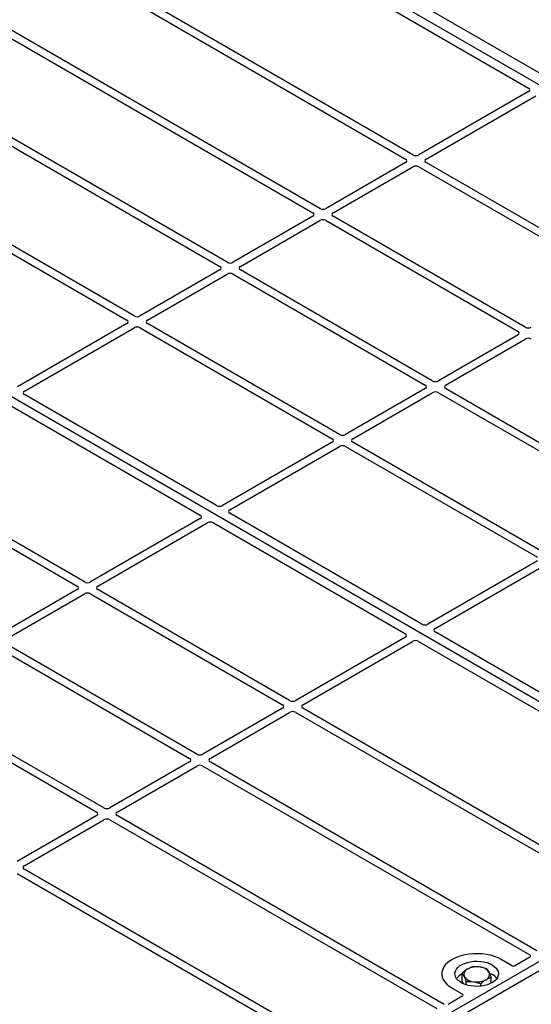
# Model space of a CAD drawing. Units: millimetres. Extents: x 0 to 420, y 0 to 297.
# Drawn here: x 309 to 344, y 126 to 194 of the extents above; entities that cross this region are included whole.
import ezdxf

# ---------------------------------------------------------------- set-up
doc = ezdxf.new("R2010")
doc.units = ezdxf.units.MM

msp = doc.modelspace()

# ---------------------------------------------------------------- linework, layer by layer
at = {"color": 7, "linetype": 'Continuous', "lineweight": 25}
for p, q in [((321.7509, 203.3578), (398.6021, 158.9925)), ((321.0438, 202.9496), (397.895, 158.5843)), ((321.6095, 202.623), (397.27, 158.9452)), ((326.6993, 199.0316), (344.2741, 188.8859)), ((318.0517, 194.2472), (335.8055, 183.9982)), ((336.3005, 184.284), (318.7277, 194.4285)), ((306.8837, 193.3059), (329.4062, 180.304)), ((329.9012, 180.5897), (307.3787, 193.5917)), ((323.5018, 176.8955), (300.9793, 189.8974)), ((300.4844, 189.6117), (323.0069, 176.6097)), ((344.2728, 188.6423), (336.7231, 184.284)), ((337.2181, 183.9982), (344.7678, 188.3566)), ((335.8055, 183.7542), (330.3238, 180.5897)), ((350.4426, 176.1199), (337.2181, 183.7542)), ((299.0348, 183.06), (316.6076, 172.9155)), ((317.1025, 173.2012), (299.3488, 183.4502)), ((330.8188, 180.304), (336.3005, 183.4685)), ((336.7231, 183.4685), (349.9476, 175.8341)), ((284.84, 181.3964), (360.5004, 137.7185)), ((329.4062, 180.06), (323.9245, 176.8955)), ((324.4195, 176.6097), (329.9012, 179.7742)), ((330.3238, 179.7742), (343.5483, 172.1399)), ((344.0433, 172.4256), (330.8188, 180.06)), ((323.0069, 176.3657), (317.5252, 173.2012)), ((337.644, 168.7314), (324.4195, 176.3657)), ((318.0202, 172.9155), (323.5018, 176.08)), ((323.9245, 176.08), (337.149, 168.4456)), ((316.6076, 172.6715), (309.0579, 168.3131)), ((309.5528, 168.0274), (317.1025, 172.3857)), ((317.5252, 172.3857), (330.7497, 164.7514)), ((331.2447, 165.0371), (318.0202, 172.6715)), ((343.5483, 171.8959), (338.0666, 168.7314)), ((338.5616, 168.4456), (344.0433, 171.6102)), ((337.149, 168.2017), (331.6673, 165.0371)), ((351.7861, 160.5673), (338.5616, 168.2017)), ((322.778, 160.1483), (309.5516, 167.7838)), ((332.1623, 164.7514), (337.644, 167.9159)), ((338.0666, 167.9159), (351.2911, 160.2816)), ((308.4202, 167.1307), (321.6467, 159.4952)), ((330.7497, 164.5074), (323.2, 160.1491)), ((323.695, 159.8633), (331.2447, 164.2217)), ((331.6673, 164.2217), (344.8918, 156.5873)), ((345.3868, 156.8731), (332.1623, 164.5074)), ((299.9536, 162.2419), (313.1781, 154.6075)), ((313.6731, 154.8933), (300.4486, 162.5276)), ((336.9202, 151.9843), (323.6937, 159.6197)), ((321.6454, 159.2516), (314.0957, 154.8933)), ((314.5907, 154.6075), (322.1404, 158.9659)), ((322.5624, 158.9666), (335.7888, 151.3311)), ((344.8918, 156.3433), (337.3421, 151.985)), ((337.8371, 151.6992), (345.3868, 156.0576)), ((313.1781, 154.3635), (307.6964, 151.199)), ((308.1914, 150.9133), (313.6731, 154.0778)), ((314.0957, 154.0778), (327.3202, 146.4434)), ((327.8152, 146.7292), (314.5907, 154.3635)), ((355.4106, 141.31), (337.8359, 151.4556)), ((321.4159, 143.0349), (308.1914, 150.6693)), ((335.7875, 151.0875), (328.2378, 146.7292)), ((328.7328, 146.4434), (336.2825, 150.8018)), ((336.7045, 150.8025), (354.2792, 140.6568)), ((307.6964, 150.3835), (320.9209, 142.7492)), ((301.2971, 146.6893), (314.5216, 139.055)), ((315.0166, 139.3407), (301.7921, 146.975)), ((327.3202, 146.1995), (321.8385, 143.0349)), ((322.3335, 142.7492), (327.8152, 145.9137)), ((328.2378, 145.9137), (345.9916, 135.6647)), ((346.3056, 136.0549), (328.7328, 146.1995)), ((320.9209, 142.5052), (315.4392, 139.3407)), ((344.856, 129.5032), (322.3335, 142.5052)), ((315.9342, 139.055), (321.4159, 142.2195)), ((321.8385, 142.2195), (344.361, 129.2175)), ((314.5216, 138.811), (309.0399, 135.6464)), ((309.5349, 135.3607), (315.0166, 138.5252)), ((315.4392, 138.5252), (337.9617, 125.5233)), ((338.4567, 125.809), (315.9342, 138.811)), ((360.5004, 137.7185), (323.7308, 116.4919)), ((361.0661, 137.392), (324.2965, 116.1654)), ((327.2886, 124.8677), (309.5349, 135.1167)), ((309.0399, 134.831), (326.6127, 124.6864)), ((343.107, 128.4923), (342.3985, 128.9013)), ((344.3619, 129.0551), (343.387, 128.4923)), ((339.6953, 127.4187), (339.6953, 127.9655)), ((339.7825, 127.2373), (339.6953, 127.4187)), ((341.5941, 127.9643), (341.7621, 127.8807)), ((341.7075, 127.2794), (341.7075, 127.6649)), ((339.0044, 126.942), (339.7128, 126.533)), ((339.9729, 127.1647), (339.9729, 127.3874)), ((340.9789, 127.0707), (340.9789, 127.237)), ((339.7128, 126.3713), (338.738, 125.8085))]:
    msp.add_line(p, q, dxfattribs=at)
at = {"color": 7, "linetype": 'Continuous', "lineweight": 25, "flags": 128}
for points in [[(342.3985, 128.9013), (342.1724, 129.0164), (341.9231, 129.1142), (341.6546, 129.1932), (341.371, 129.2521), (341.0769, 129.2901), (340.7768, 129.3065), (340.4756, 129.301), (340.1779, 129.2738), (339.8884, 129.2252), (339.6118, 129.1561), (339.3524, 129.0676), (339.1143, 128.9609), (338.9011, 128.8379), (338.7164, 128.7004), (338.563, 128.5507), (338.4433, 128.391), (338.3592, 128.2239), (338.3121, 128.052), (338.3026, 127.8781), (338.331, 127.7049), (338.3967, 127.5351), (338.4988, 127.3714), (338.6356, 127.2164), (338.805, 127.0725), (339.0044, 126.942)], [(342.3985, 128.9013), (342.1724, 129.0164), (341.9231, 129.1142), (341.6546, 129.1932), (341.371, 129.2521), (341.0769, 129.2901), (340.7768, 129.3065), (340.4756, 129.301), (340.1779, 129.2738), (339.8884, 129.2252), (339.6118, 129.1561), (339.3524, 129.0676), (339.1143, 128.9609), (338.9011, 128.8379), (338.7164, 128.7004), (338.563, 128.5507), (338.4433, 128.391), (338.3592, 128.2239), (338.3121, 128.052), (338.3026, 127.8781), (338.331, 127.7049), (338.3967, 127.5351), (338.4988, 127.3714), (338.6356, 127.2164), (338.805, 127.0725), (339.0044, 126.942)], [(341.7621, 128.534), (341.9116, 128.4333), (342.0327, 128.3207), (342.1226, 128.1987), (342.1792, 128.0702), (342.2011, 127.9382), (342.1879, 127.8059), (342.1399, 127.6762), (342.0582, 127.5524), (341.9446, 127.4371), (341.8019, 127.3332), (341.6334, 127.2432), (341.4431, 127.169), (341.2354, 127.1124), (341.0152, 127.0749), (340.7876, 127.0572), (340.558, 127.0597), (340.3317, 127.0824), (340.1141, 127.1248), (339.9103, 127.1859), (339.7251, 127.2643), (339.5627, 127.358), (339.427, 127.465), (339.3212, 127.5826), (339.2477, 127.7082), (339.2083, 127.8388), (339.2039, 127.9714), (339.2346, 128.1028), (339.2997, 128.2299), (339.3976, 128.3498), (339.5261, 128.4597), (339.6822, 128.557), (339.8621, 128.6393), (340.0617, 128.7049), (340.2763, 128.7521), (340.5009, 128.7798), (340.7301, 128.7874), (340.9587, 128.7747), (341.1813, 128.7421), (341.3926, 128.6902), (341.5877, 128.6203), (341.7621, 128.534)]]:
    msp.add_lwpolyline(points, dxfattribs=at)
at = {"color": 7, "linetype": 'Continuous', "lineweight": 25}
for centre, radius, start, end in [((340.2016, 127.8793), 0.3923, 111.224452, 200.477166), ((340.6992, 127.0274), 1.3754, 80.46775, 117.709818), ((340.8801, 127.5537), 0.8315, 34.079191, 86.768976), ((340.1863, 126.9244), 1.1017, 116.464415, 142.504944), ((340.5228, 128.208), 0.8315, 214.079191, 266.768976), ((340.7037, 128.7342), 1.3754, 260.46775, 297.709818), ((341.2012, 127.8823), 0.3923, 291.224452, 20.477166), ((341.2826, 126.9976), 1.0049, 36.479756, 61.502685)]:
    msp.add_arc(centre, radius, start, end, dxfattribs=at)
for centre, major_axis, ratio, start_param, end_param in [((344.0573, 188.7637), (0.3039, 0.0015), 0.5703075, 5.498028, 7.0566943), ((335.5909, 183.8762), (0.3023, 0), 0.5729191, 5.5015852, 7.0647854), ((336.5118, 184.4078), (0.3, 0), 0.5816896, 3.9307889, 5.493989), ((337.4327, 183.8762), (0.3023, 0), 0.5729191, 2.3599926, 3.9231927), ((336.5118, 183.3446), (0.3, 0), 0.5816896, 0.7891963, 2.3523964), ((329.1916, 180.182), (0.3023, 0), 0.5729191, 5.5015852, 7.0647854), ((330.1125, 180.7136), (0.3, 0), 0.5816896, 3.9307889, 5.493989), ((331.0333, 180.182), (0.3023, 0), 0.5729191, 2.3599926, 3.9231927), ((330.1125, 179.6504), (0.3, 0), 0.5816896, 0.7891963, 2.3523964), ((323.7132, 177.0193), (0.3, 0), 0.5816896, 3.9307889, 5.493989), ((322.7923, 176.4877), (0.3023, 0), 0.5729191, 5.5015852, 7.0647854), ((324.634, 176.4877), (0.3023, 0), 0.5729191, 2.3599926, 3.9231927), ((323.7132, 175.9561), (0.3, 0), 0.5816896, 0.7891963, 2.3523964), ((316.393, 172.7935), (0.3023, 0), 0.5729191, 5.5015852, 7.0647854), ((317.3139, 173.3251), (0.3, 0), 0.5816896, 3.9307889, 5.493989), ((318.2347, 172.7935), (0.3023, 0), 0.5729191, 2.3599926, 3.9231927), ((317.3139, 172.2619), (0.3, 0), 0.5816896, 0.7891963, 2.3523964), ((343.3338, 172.0179), (0.3023, 0), 0.5729191, 5.5015852, 7.0647854), ((344.2546, 172.5495), (0.3, 0), 0.5816896, 3.9307889, 5.493989), ((344.2546, 171.4863), (0.3, 0), 0.5816896, 0.7891963, 2.3523964), ((336.9344, 168.3236), (0.3023, 0), 0.5729191, 5.5015852, 7.0647854), ((337.8553, 168.8552), (0.3, 0), 0.5816896, 3.9307889, 5.493989), ((338.7762, 168.3236), (0.3023, 0), 0.5729191, 2.3599926, 3.9231927), ((309.7684, 167.906), (0.3039, 0.0015), 0.5703075, 2.3564354, 3.9151017), ((337.8553, 167.792), (0.3, 0), 0.5816896, 0.7891963, 2.3523964), ((330.5351, 164.6294), (0.3023, 0), 0.5729191, 5.5015852, 7.0647854), ((331.456, 165.161), (0.3, 0), 0.5816896, 3.9307889, 5.493989), ((332.3768, 164.6294), (0.3023, 0), 0.5729191, 2.3599926, 3.9231927), ((331.456, 164.0978), (0.3, 0), 0.5816896, 0.7891963, 2.3523964), ((322.9897, 160.2735), (0.3002, 0.0016), 0.5843117, 3.9269422, 5.4856085), ((321.4299, 159.373), (0.3039, 0.0015), 0.5703075, 5.498028, 7.0566943), ((323.9105, 159.7419), (0.3039, 0.0015), 0.5703075, 2.3564354, 3.9151017), ((322.3507, 158.8414), (0.3002, 0.0016), 0.5843117, 0.7853495, 2.3440158), ((312.9635, 154.4855), (0.3023, 0), 0.5729191, 5.5015852, 7.0647854), ((313.8844, 155.0171), (0.3, 0), 0.5816896, 3.9307889, 5.493989), ((314.8052, 154.4855), (0.3023, 0), 0.5729191, 2.3599926, 3.9231927), ((313.8844, 153.9539), (0.3, 0), 0.5816896, 0.7891963, 2.3523964), ((337.1318, 152.1094), (0.3002, 0.0016), 0.5843117, 3.9269422, 5.4856085), ((335.572, 151.209), (0.3039, 0.0015), 0.5703075, 5.498028, 7.0566943), ((338.0527, 151.5778), (0.3039, 0.0015), 0.5703075, 2.3564354, 3.9151017), ((336.4929, 150.6774), (0.3002, 0.0016), 0.5843117, 0.7853495, 2.3440158), ((327.1057, 146.3214), (0.3023, 0), 0.5729191, 5.5015852, 7.0647854), ((328.0265, 146.8531), (0.3, 0), 0.5816896, 3.9307889, 5.493989), ((328.9474, 146.3214), (0.3023, 0), 0.5729191, 2.3599926, 3.9231927), ((328.0265, 145.7898), (0.3, 0), 0.5816896, 0.7891963, 2.3523964), ((321.6272, 143.1588), (0.3, 0), 0.5816896, 3.9307889, 5.493989), ((320.7063, 142.6272), (0.3023, 0), 0.5729191, 5.5015852, 7.0647854), ((322.5481, 142.6272), (0.3023, 0), 0.5729191, 2.3599926, 3.9231927), ((321.6272, 142.0956), (0.3, 0), 0.5816896, 0.7891963, 2.3523964), ((314.307, 138.933), (0.3023, 0), 0.5729191, 5.5015852, 7.0647854), ((315.2279, 139.4646), (0.3, 0), 0.5816896, 3.9307889, 5.493989), ((316.1487, 138.933), (0.3023, 0), 0.5729191, 2.3599926, 3.9231927), ((315.2279, 138.4014), (0.3, 0), 0.5816896, 0.7891963, 2.3523964), ((309.7494, 135.2387), (0.3023, 0), 0.5729191, 2.3599926, 3.9231927), ((344.2173, 129.1365), (0.2026, -0.001), 0.5703075, 5.5096763, 7.0683426), ((343.247, 128.5764), (0.2, 0), 0.5885797, 3.936676, 5.488102), ((339.5673, 126.4521), (0.2039, 0), 0.5662124, 5.5074723, 7.0588983)]:
    msp.add_ellipse(centre, major_axis=major_axis, ratio=ratio, start_param=start_param, end_param=end_param, dxfattribs=at)
for points, knots in [([(340.0596, 128.2451), (340.051, 128.2399), (339.9856, 128.2009), (339.8623, 128.1142), (339.7513, 128.0154), (339.6953, 127.9655)], [0, 0, 0, 0, 0.07009, 0.5307844, 1, 1, 1, 1]), ([(340.4239, 128.3933), (340.3647, 128.3769), (340.2453, 128.3439), (340.1219, 128.2782), (340.0596, 128.2451)], [0, 0, 0, 0, 0.495458, 1, 1, 1, 1]), ([(340.9269, 128.3838), (340.7901, 128.3957), (340.6198, 128.4105), (340.456, 128.3961), (340.4239, 128.3933)], [0, 0, 0, 0, 0.8036473, 1, 1, 1, 1]), ([(341.43, 128.243), (341.3006, 128.2895), (341.1346, 128.3492), (340.9644, 128.3776), (340.9269, 128.3838)], [0, 0, 0, 0, 0.7796361, 1, 1, 1, 1]), ([(341.5687, 128.0196), (341.5654, 128.0263), (341.5405, 128.0776), (341.4936, 128.1611), (341.4513, 128.2156), (341.43, 128.243)], [0, 0, 0, 0, 0.07009, 0.5307844, 1, 1, 1, 1]), ([(339.6953, 127.9655), (339.7179, 127.9369), (339.7634, 127.8792), (339.8104, 127.7881), (339.8341, 127.7421)], [0, 0, 0, 0, 0.495458, 1, 1, 1, 1]), ([(339.8341, 127.7421), (339.8374, 127.7351), (339.8623, 127.6827), (339.9093, 127.5705), (339.9515, 127.4488), (339.9729, 127.3874)], [0, 0, 0, 0, 0.07009, 0.5307844, 1, 1, 1, 1]), ([(340.9789, 127.237), (341.0381, 127.2901), (341.1575, 127.3973), (341.2809, 127.4766), (341.3432, 127.5166)], [0, 0, 0, 0, 0.495458, 1, 1, 1, 1]), ([(341.3432, 127.5166), (341.3518, 127.5216), (341.4172, 127.5594), (341.5405, 127.6174), (341.6515, 127.649), (341.7075, 127.6649)], [0, 0, 0, 0, 0.07009, 0.5307844, 1, 1, 1, 1]), ([(341.7075, 127.6649), (341.685, 127.7302), (341.6395, 127.8619), (341.5924, 127.9667), (341.5687, 128.0196)], [0, 0, 0, 0, 0.495458, 1, 1, 1, 1]), ([(339.9729, 127.3874), (340.005, 127.3902), (340.1687, 127.4045), (340.339, 127.3897), (340.4759, 127.3778)], [0, 0, 0, 0, 0.1963527, 1, 1, 1, 1]), ([(340.4759, 127.3778), (340.5134, 127.3716), (340.6836, 127.3432), (340.8496, 127.2835), (340.9789, 127.237)], [0, 0, 0, 0, 0.2203639, 1, 1, 1, 1])]:
    msp.add_open_spline(points, degree=3, knots=knots, dxfattribs=at)

doc.saveas('drawing.dxf')
